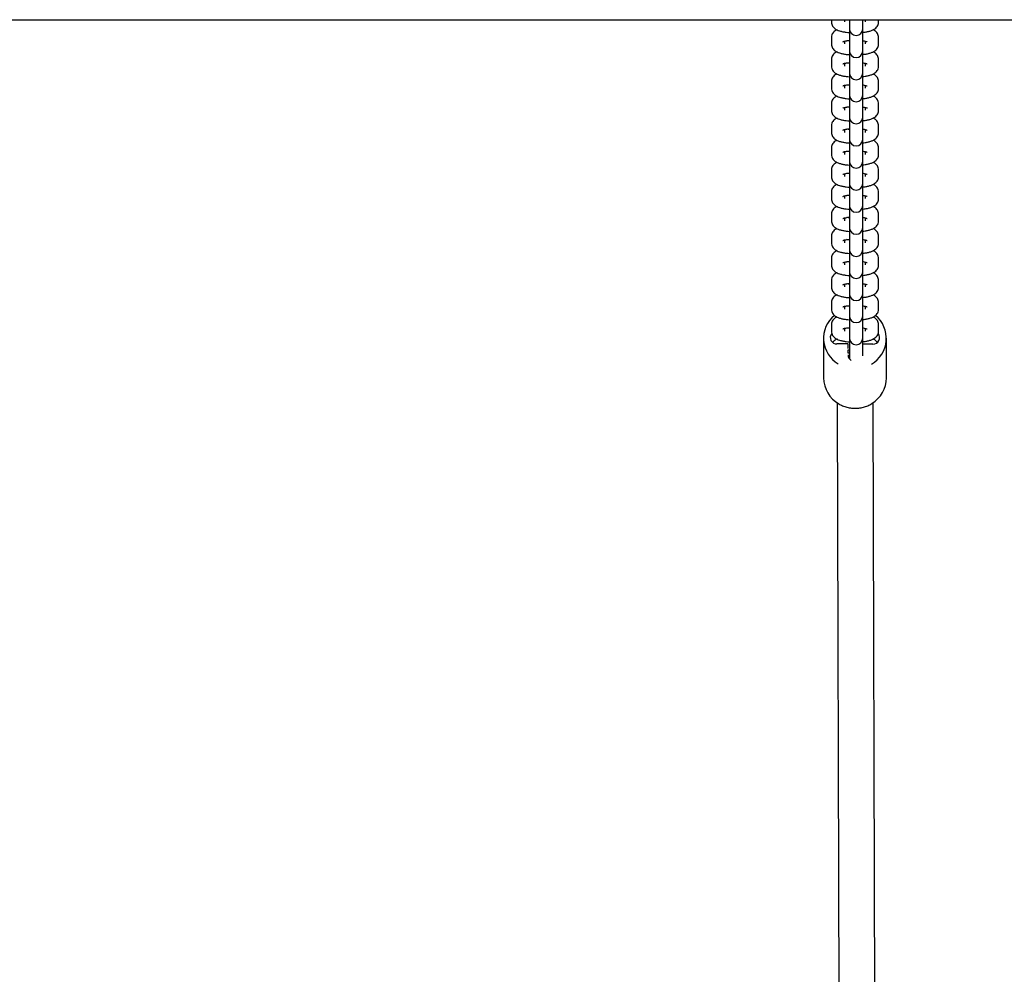
# Model space of a CAD drawing. Units: millimetres. Extents: x 14981 to 27333, y -9533 to 1377.
# Drawn here: x 20211 to 20649, y -6893 to -6468 of the extents above; entities that cross this region are included whole.
import ezdxf

# ---------------------------------------------------------------- set-up
doc = ezdxf.new("R2010")
doc.units = ezdxf.units.MM
doc.header["$MEASUREMENT"] = 0
doc.layers.add('размер', color=92, linetype='Continuous', lineweight=15)
doc.dimstyles.new('Размер М1.1', dxfattribs={"dimtxt": 300, "dimasz": 200, "dimexe": 1, "dimexo": 1, "dimgap": 50, "dimtad": 1, "dimdec": 0, "dimzin": 0, "dimtxsty": 'Standard', "dimcen": 2.5, "dimazin": 0, "dimtfac": 1, "dimtmove": 0, "dimatfit": 3, "dimfxl": 1, "dimtzin": 0, "dimarcsym": 0})

# ---------------------------------------------------------------- blocks, each defined once
blk = doc.blocks.new('*D19')
at = {"layer": 'Defpoints', "color": 0, "transparency": 16777216}
for p in [(20332.52, -5395.97), (17883.35, -9070.29), (20331.36, -9070.29)]:
    blk.add_point(p, dxfattribs=at)
at = {"layer": 'размер', "color": 0, "lineweight": -2, "transparency": 16777216}
for p, q in [((20331.52, -5395.97), (17882.35, -5395.97)), ((17883.35, -5595.97), (17883.35, -8870.29)), ((20330.36, -9070.29), (17882.35, -9070.29))]:
    blk.add_line(p, q, dxfattribs=at)
at = {"layer": 'размер', "color": 0, "transparency": 16777216}
for points in [[(17850.01, -5595.97), (17916.68, -5595.97), (17883.35, -5395.97)], [(17850.01, -8870.29), (17916.68, -8870.29), (17883.35, -9070.29)]]:
    blk.add_solid(points, dxfattribs=at)
at = {"layer": 'размер', "color": 0, "transparency": 16777216, "insert": (17633.35, -7233.13), "char_height": 200, "attachment_point": 2, "rotation": 90}
blk.add_mtext('3600', dxfattribs=at)
blk = doc.blocks.new('*D23')
at = {"layer": 'Defpoints', "color": 0, "transparency": 16777216}
for p in [(27333.35, -3645.28), (15933.35, -9033.13), (27333.35, -9033.13)]:
    blk.add_point(p, dxfattribs=at)
at = {"layer": 'размер', "color": 0, "lineweight": -2, "transparency": 16777216}
for p, q in [((15933.35, -9032.13), (15933.35, -3644.28)), ((16133.35, -3645.28), (27133.35, -3645.28)), ((27333.35, -9032.13), (27333.35, -3644.28))]:
    blk.add_line(p, q, dxfattribs=at)
at = {"layer": 'размер', "color": 0, "transparency": 16777216}
for points in [[(16133.35, -3611.94), (16133.35, -3678.61), (15933.35, -3645.28)], [(27133.35, -3611.94), (27133.35, -3678.61), (27333.35, -3645.28)]]:
    blk.add_solid(points, dxfattribs=at)
at = {"layer": 'размер', "color": 0, "transparency": 16777216, "insert": (21633.35, -3495.28), "char_height": 200, "attachment_point": 5}
blk.add_mtext('11400', dxfattribs=at)

msp = doc.modelspace()

# ---------------------------------------------------------------- linework, layer by layer
for p, q in [((19840.59, -6468.13), (23426.11, -6468.13)), ((20572.35, -6468.13), (20572.35, -6469.11)), ((20578.35, -6469.11), (20578.35, -6468.13)), ((20580.35, -6468.13), (20580.35, -6469.07)), ((20580.35, -6469.07), (20580.35, -6470.49)), ((20580.35, -6470.49), (20580.35, -6471.92)), ((20586.35, -6469.07), (20586.35, -6468.13)), ((20586.35, -6470.49), (20586.35, -6469.07)), ((20586.35, -6471.92), (20586.35, -6470.49)), ((20587.35, -6468.13), (20587.35, -6469.11)), ((20593.35, -6469.11), (20593.35, -6468.13)), ((20580.35, -6471.92), (20580.35, -6472.16)), ((20580.35, -6472.16), (20580.35, -6478.91)), ((20586.35, -6472.16), (20586.35, -6471.92)), ((20586.35, -6478.91), (20586.35, -6472.16)), ((20572.35, -6476.01), (20572.35, -6476.1)), ((20572.35, -6476.1), (20572.35, -6477.52)), ((20572.35, -6477.52), (20572.35, -6478.94)), ((20578.35, -6478.94), (20578.35, -6477.52)), ((20580.35, -6478.91), (20580.35, -6480.33)), ((20586.35, -6480.33), (20586.35, -6478.91)), ((20587.35, -6477.67), (20587.35, -6478.94)), ((20593.35, -6478.94), (20593.35, -6476.1)), ((20580.35, -6480.33), (20580.35, -6481.75)), ((20580.35, -6481.75), (20580.35, -6481.99)), ((20580.35, -6481.99), (20580.35, -6488.74)), ((20586.35, -6481.75), (20586.35, -6480.33)), ((20586.35, -6481.99), (20586.35, -6481.75)), ((20586.35, -6488.74), (20586.35, -6481.99)), ((20572.35, -6485.85), (20572.35, -6485.93)), ((20572.35, -6485.93), (20572.35, -6487.35)), ((20572.35, -6487.35), (20572.35, -6488.78)), ((20578.35, -6488.78), (20578.35, -6487.35)), ((20587.35, -6487.51), (20587.35, -6488.78)), ((20593.35, -6488.78), (20593.35, -6485.93)), ((20580.35, -6488.74), (20580.35, -6490.16)), ((20580.35, -6490.16), (20580.35, -6491.59)), ((20580.35, -6491.59), (20580.35, -6491.83)), ((20580.35, -6491.83), (20580.35, -6498.58)), ((20586.35, -6490.16), (20586.35, -6488.74)), ((20586.35, -6491.59), (20586.35, -6490.16)), ((20586.35, -6491.83), (20586.35, -6491.59)), ((20586.35, -6498.58), (20586.35, -6491.83)), ((20572.35, -6495.68), (20572.35, -6495.77)), ((20572.35, -6495.77), (20572.35, -6497.19)), ((20593.35, -6498.61), (20593.35, -6495.77)), ((20572.35, -6497.19), (20572.35, -6498.61)), ((20578.35, -6498.61), (20578.35, -6497.19)), ((20580.35, -6498.58), (20580.35, -6500)), ((20580.35, -6500), (20580.35, -6501.42)), ((20580.35, -6501.42), (20580.35, -6501.66)), ((20586.35, -6500), (20586.35, -6498.58)), ((20586.35, -6501.42), (20586.35, -6500)), ((20586.35, -6501.66), (20586.35, -6501.42)), ((20587.35, -6497.34), (20587.35, -6498.61)), ((20572.35, -6505.52), (20572.35, -6505.6)), ((20572.35, -6505.6), (20572.35, -6507.02)), ((20580.35, -6501.66), (20580.35, -6508.41)), ((20586.35, -6508.41), (20586.35, -6501.66)), ((20593.35, -6508.45), (20593.35, -6505.6)), ((20572.35, -6507.02), (20572.35, -6508.45)), ((20578.35, -6508.45), (20578.35, -6507.02)), ((20580.35, -6508.41), (20580.35, -6509.83)), ((20580.35, -6509.83), (20580.35, -6511.26)), ((20586.35, -6509.83), (20586.35, -6508.41)), ((20586.35, -6511.26), (20586.35, -6509.83)), ((20587.35, -6507.18), (20587.35, -6508.45)), ((20580.35, -6511.26), (20580.35, -6511.5)), ((20580.35, -6511.5), (20580.35, -6518.25)), ((20586.35, -6511.5), (20586.35, -6511.26)), ((20586.35, -6518.25), (20586.35, -6511.5)), ((20572.35, -6515.35), (20572.35, -6515.44)), ((20572.35, -6515.44), (20572.35, -6516.86)), ((20572.35, -6516.86), (20572.35, -6518.28)), ((20578.35, -6518.28), (20578.35, -6516.86)), ((20580.35, -6518.25), (20580.35, -6519.67)), ((20586.35, -6519.67), (20586.35, -6518.25)), ((20587.35, -6517.01), (20587.35, -6518.28)), ((20593.35, -6518.28), (20593.35, -6515.44)), ((20580.35, -6519.67), (20580.35, -6521.09)), ((20580.35, -6521.09), (20580.35, -6521.33)), ((20580.35, -6521.33), (20580.35, -6528.08)), ((20586.35, -6521.09), (20586.35, -6519.67)), ((20586.35, -6521.33), (20586.35, -6521.09)), ((20586.35, -6528.08), (20586.35, -6521.33)), ((20572.35, -6525.19), (20572.35, -6525.27)), ((20572.35, -6525.27), (20572.35, -6526.69)), ((20572.35, -6526.69), (20572.35, -6528.12)), ((20578.35, -6528.12), (20578.35, -6526.69)), ((20587.35, -6526.85), (20587.35, -6528.12)), ((20593.35, -6528.12), (20593.35, -6525.27)), ((20580.35, -6528.08), (20580.35, -6529.5)), ((20580.35, -6529.5), (20580.35, -6530.93)), ((20580.35, -6530.93), (20580.35, -6531.17)), ((20580.35, -6531.17), (20580.35, -6537.92)), ((20586.35, -6529.5), (20586.35, -6528.08)), ((20586.35, -6530.93), (20586.35, -6529.5)), ((20586.35, -6531.17), (20586.35, -6530.93)), ((20586.35, -6537.92), (20586.35, -6531.17)), ((20572.35, -6535.02), (20572.35, -6535.11)), ((20572.35, -6535.11), (20572.35, -6536.53)), ((20572.35, -6536.53), (20572.35, -6537.95)), ((20578.35, -6537.95), (20578.35, -6536.53)), ((20593.35, -6537.95), (20593.35, -6535.11)), ((20580.35, -6537.92), (20580.35, -6539.34)), ((20580.35, -6539.34), (20580.35, -6540.76)), ((20580.35, -6540.76), (20580.35, -6541)), ((20580.35, -6541), (20580.35, -6547.75)), ((20586.35, -6539.34), (20586.35, -6537.92)), ((20586.35, -6540.76), (20586.35, -6539.34)), ((20586.35, -6541), (20586.35, -6540.76)), ((20586.35, -6547.75), (20586.35, -6541)), ((20587.35, -6536.68), (20587.35, -6537.95)), ((20572.35, -6544.86), (20572.35, -6544.94)), ((20572.35, -6544.94), (20572.35, -6546.36)), ((20593.35, -6547.79), (20593.35, -6544.94)), ((20572.35, -6546.36), (20572.35, -6547.79)), ((20578.35, -6547.79), (20578.35, -6546.36)), ((20580.35, -6547.75), (20580.35, -6549.17)), ((20580.35, -6549.17), (20580.35, -6550.6)), ((20586.35, -6549.17), (20586.35, -6547.75)), ((20586.35, -6550.6), (20586.35, -6549.17)), ((20587.35, -6546.52), (20587.35, -6547.79)), ((20580.35, -6550.6), (20580.35, -6550.84)), ((20580.35, -6550.84), (20580.35, -6557.59)), ((20586.35, -6550.84), (20586.35, -6550.6)), ((20586.35, -6557.59), (20586.35, -6550.84)), ((20572.35, -6554.69), (20572.35, -6554.78)), ((20572.35, -6554.78), (20572.35, -6556.2)), ((20572.35, -6556.2), (20572.35, -6557.62)), ((20578.35, -6557.62), (20578.35, -6556.2)), ((20580.35, -6557.59), (20580.35, -6559.01)), ((20586.35, -6559.01), (20586.35, -6557.59)), ((20587.35, -6556.35), (20587.35, -6557.62)), ((20593.35, -6557.62), (20593.35, -6554.78)), ((20580.35, -6559.01), (20580.35, -6560.43)), ((20580.35, -6560.43), (20580.35, -6560.67)), ((20580.35, -6560.67), (20580.35, -6567.42)), ((20586.35, -6560.43), (20586.35, -6559.01)), ((20586.35, -6560.67), (20586.35, -6560.43)), ((20586.35, -6567.42), (20586.35, -6560.67)), ((20572.35, -6564.53), (20572.35, -6564.61)), ((20572.35, -6564.61), (20572.35, -6566.03)), ((20572.35, -6566.03), (20572.35, -6567.46)), ((20578.35, -6567.46), (20578.35, -6566.03)), ((20587.35, -6566.19), (20587.35, -6567.46)), ((20593.35, -6567.46), (20593.35, -6564.61)), ((20580.35, -6567.42), (20580.35, -6568.84)), ((20580.35, -6568.84), (20580.35, -6570.27)), ((20580.35, -6570.27), (20580.35, -6570.51)), ((20580.35, -6570.51), (20580.35, -6577.26)), ((20586.35, -6568.84), (20586.35, -6567.42)), ((20586.35, -6570.27), (20586.35, -6568.84)), ((20586.35, -6570.51), (20586.35, -6570.27)), ((20586.35, -6577.26), (20586.35, -6570.51)), ((20572.35, -6574.36), (20572.35, -6574.45)), ((20572.35, -6574.45), (20572.35, -6575.87)), ((20572.35, -6575.87), (20572.35, -6577.29)), ((20578.35, -6577.29), (20578.35, -6575.87)), ((20587.35, -6576.02), (20587.35, -6577.29)), ((20593.35, -6577.29), (20593.35, -6574.45)), ((20580.35, -6577.26), (20580.35, -6578.68)), ((20580.35, -6578.68), (20580.35, -6580.1)), ((20580.35, -6580.1), (20580.35, -6580.34)), ((20580.35, -6580.34), (20580.35, -6587.09)), ((20586.35, -6578.68), (20586.35, -6577.26)), ((20586.35, -6580.1), (20586.35, -6578.68)), ((20586.35, -6580.34), (20586.35, -6580.1)), ((20586.35, -6587.09), (20586.35, -6580.34)), ((20572.35, -6584.2), (20572.35, -6584.28)), ((20572.35, -6584.28), (20572.35, -6585.7)), ((20593.35, -6587.13), (20593.35, -6584.28)), ((20572.35, -6585.7), (20572.35, -6587.13)), ((20578.35, -6587.13), (20578.35, -6585.7)), ((20580.35, -6587.09), (20580.35, -6588.51)), ((20580.35, -6588.51), (20580.35, -6589.94)), ((20586.35, -6588.51), (20586.35, -6587.09)), ((20586.35, -6589.94), (20586.35, -6588.51)), ((20587.35, -6585.86), (20587.35, -6587.13)), ((20580.35, -6589.94), (20580.35, -6590.18)), ((20580.35, -6590.18), (20580.35, -6596.93)), ((20586.35, -6590.18), (20586.35, -6589.94)), ((20586.35, -6596.93), (20586.35, -6590.18)), ((20572.35, -6594.03), (20572.35, -6594.12)), ((20572.35, -6594.12), (20572.35, -6595.54)), ((20572.35, -6595.54), (20572.35, -6596.96)), ((20578.35, -6596.96), (20578.35, -6595.54)), ((20580.35, -6596.93), (20580.35, -6598.35)), ((20586.35, -6598.35), (20586.35, -6596.93)), ((20587.35, -6595.69), (20587.35, -6596.96)), ((20593.35, -6596.96), (20593.35, -6594.12)), ((20580.35, -6598.35), (20580.35, -6599.77)), ((20580.35, -6599.77), (20580.35, -6600.01)), ((20580.35, -6599.96), (20580.35, -6606.76)), ((20586.35, -6599.77), (20586.35, -6598.35)), ((20586.35, -6600.01), (20586.35, -6599.77)), ((20586.35, -6606.76), (20586.35, -6600.01)), ((20572.35, -6603.87), (20572.35, -6603.95)), ((20572.35, -6603.95), (20572.35, -6605.37)), ((20572.35, -6605.37), (20572.35, -6606.8)), ((20578.35, -6606.8), (20578.35, -6605.37)), ((20579.9, -6605.47), (20579.94, -6605.25)), ((20580.35, -6606.76), (20580.35, -6608.18)), ((20586.35, -6608.18), (20586.35, -6606.76)), ((20587.35, -6605.53), (20587.35, -6606.8)), ((20593.35, -6606.8), (20593.35, -6603.95)), ((20568.82, -6610.03), (20568.87, -6627.65)), ((20580.35, -6608.18), (20580.35, -6609.61)), ((20580.35, -6609.61), (20580.35, -6609.85)), ((20580.35, -6609.85), (20580.35, -6616.6)), ((20586.35, -6609.61), (20586.35, -6608.18)), ((20586.35, -6609.85), (20586.35, -6609.61)), ((20586.35, -6616.6), (20586.35, -6609.85)), ((20596.87, -6627.57), (20596.82, -6609.95)), ((20579.61, -6612.5), (20574.81, -6612.49)), ((20579.81, -6614.54), (20579.81, -6612.7)), ((20579.82, -6616.66), (20579.81, -6615.11)), ((20590.81, -6612.54), (20586.35, -6612.53)), ((20580.35, -6616.57), (20580.02, -6616.57)), ((20580.35, -6616.6), (20580.35, -6618.02)), ((20580.35, -6618.02), (20580.35, -6619.02)), ((20586.35, -6617.72), (20586.35, -6616.6)), ((20574.9, -6638.69), (20576.34, -7132.53)), ((20592.34, -7132.48), (20590.9, -6638.64))]:
    msp.add_line(p, q)
at = {"flags": 128}
msp.add_lwpolyline([(20590.81, -6612.54), (20590.81, -6612.55), (20590.81, -6612.55)], dxfattribs=at)
for centre, radius, start, end in [((20583.35, -6472.16), 3, 180, 0), ((20583.35, -6481.99), 3, 180, 0), ((20583.35, -6491.83), 3, 180, 0), ((20583.35, -6501.66), 3, 180, 0), ((20583.35, -6511.5), 3, 180, 0), ((20583.35, -6521.33), 3, 180, 0), ((20583.35, -6531.17), 3, 180, 0), ((20583.35, -6541), 3, 180, 0), ((20583.35, -6550.84), 3, 180, 0), ((20583.35, -6560.67), 3, 180, 0), ((20583.35, -6570.51), 3, 180, 0), ((20583.35, -6580.34), 3, 180, 0), ((20583.35, -6590.18), 3, 180, 0), ((20582.06, -6610), 13.21, 129.0911, 239.6766), ((20583.35, -6600.01), 3, 180, 0), ((20583.58, -6610), 13.22, 299.8271, 50.6745), ((20574.73, -6609.61), 2.89, 141.3994, 271.5788), ((20583.35, -6609.85), 3, 180, 0), ((20590.93, -6609.68), 2.88, 267.5712, 37.9776), ((20579.61, -6612.7), 0.2, 0.1669, 89.7925), ((20582.65, -6617.32), 2.87, 180.1652, 239.2507), ((20582.29, -6627.49), 13.42, 180.6612, 240.2608), ((20583.52, -6627.52), 13.35, 300.85, 359.8156)]:
    msp.add_arc(centre, radius, start, end)
for points, knots in [([(20572.35, -6469.11), (20572.38, -6469.45), (20572.43, -6470.11), (20572.85, -6470.98), (20573.4, -6471.68), (20574.09, -6472.24), (20574.94, -6472.73), (20576.01, -6473.14), (20577.36, -6473.48), (20578.82, -6473.72), (20579.88, -6473.81), (20580.35, -6473.85)], [0, 0, 0, 0, 0.093074, 0.180883, 0.266404, 0.356448, 0.46005, 0.591468, 0.733501, 0.880381, 1, 1, 1, 1]), ([(20586.35, -6473.75), (20586.69, -6473.72), (20587.58, -6473.62), (20588.88, -6473.36), (20590.19, -6472.97), (20591.25, -6472.48), (20592.09, -6471.87), (20592.73, -6471.17), (20593.18, -6470.3), (20593.34, -6469.58), (20593.35, -6469.18), (20593.35, -6469.11)], [0, 0, 0, 0, 0.098705, 0.251567, 0.413548, 0.569271, 0.678208, 0.780324, 0.879925, 0.979253, 1, 1, 1, 1]), ([(20574.79, -6472.61), (20574.64, -6472.68), (20574.22, -6472.87), (20573.61, -6473.33), (20572.97, -6474.03), (20572.51, -6474.9), (20572.36, -6475.63), (20572.35, -6476.03), (20572.35, -6476.1)], [0, 0, 0, 0, 0.119212, 0.341974, 0.55079, 0.754461, 0.957575, 1, 1, 1, 1]), ([(20593.35, -6476.1), (20593.32, -6475.76), (20593.26, -6475.09), (20592.85, -6474.22), (20592.29, -6473.52), (20591.64, -6472.98), (20591.15, -6472.72), (20590.91, -6472.59)], [0, 0, 0, 0, 0.207576, 0.40341, 0.594141, 0.79496, 1, 1, 1, 1]), ([(20572.35, -6478.94), (20572.38, -6479.28), (20572.43, -6479.94), (20572.85, -6480.81), (20573.4, -6481.52), (20574.09, -6482.08), (20574.94, -6482.56), (20576.01, -6482.97), (20577.36, -6483.31), (20578.83, -6483.56), (20579.89, -6483.64), (20580.38, -6483.68)], [0, 0, 0, 0, 0.092851, 0.18045, 0.265766, 0.355595, 0.458948, 0.590052, 0.731744, 0.878273, 1, 1, 1, 1]), ([(20577.48, -6477.94), (20577.48, -6477.94), (20577.49, -6477.93), (20577.79, -6477.81), (20578.34, -6477.66), (20579.18, -6477.5), (20579.88, -6477.4), (20580.31, -6477.37), (20580.35, -6477.37)], [0, 0, 0, 0, 0.116288, 0.293447, 0.497517, 0.727616, 0.977426, 1, 1, 1, 1]), ([(20580.35, -6477.67), (20579.95, -6477.63), (20579.51, -6477.59), (20579.17, -6477.52), (20579.14, -6477.52)], [0, 0, 0, 0, 0.914455, 1, 1, 1, 1]), ([(20586.3, -6483.59), (20586.66, -6483.55), (20587.56, -6483.46), (20588.88, -6483.19), (20590.19, -6482.8), (20591.25, -6482.32), (20592.09, -6481.71), (20592.73, -6481), (20593.18, -6480.14), (20593.34, -6479.41), (20593.35, -6479.01), (20593.35, -6478.94)], [0, 0, 0, 0, 0.103165, 0.255271, 0.41645, 0.571402, 0.6798, 0.781411, 0.880519, 0.979356, 1, 1, 1, 1]), ([(20586.35, -6477.49), (20586.39, -6477.49), (20586.8, -6477.54), (20587.38, -6477.67), (20587.96, -6477.83), (20588.23, -6477.95), (20588.21, -6477.94), (20588.21, -6477.94)], [0, 0, 0, 0, 0.036287, 0.371359, 0.645513, 0.885951, 1, 1, 1, 1]), ([(20586.56, -6477.52), (20586.54, -6477.52), (20586.49, -6477.53), (20586.41, -6477.54), (20586.35, -6477.55)], [0, 0, 0, 0, 0.191417, 1, 1, 1, 1]), ([(20574.79, -6482.45), (20574.64, -6482.51), (20574.22, -6482.7), (20573.61, -6483.17), (20572.97, -6483.87), (20572.51, -6484.74), (20572.36, -6485.46), (20572.35, -6485.86), (20572.35, -6485.93)], [0, 0, 0, 0, 0.119212, 0.341974, 0.55079, 0.754461, 0.957575, 1, 1, 1, 1]), ([(20593.35, -6485.93), (20593.32, -6485.59), (20593.26, -6484.93), (20592.85, -6484.06), (20592.29, -6483.36), (20591.64, -6482.81), (20591.15, -6482.55), (20590.91, -6482.42)], [0, 0, 0, 0, 0.207576, 0.40341, 0.594141, 0.79496, 1, 1, 1, 1]), ([(20577.48, -6487.78), (20577.48, -6487.77), (20577.49, -6487.77), (20577.79, -6487.65), (20578.34, -6487.5), (20579.18, -6487.34), (20579.91, -6487.23), (20580.36, -6487.21), (20580.42, -6487.2)], [0, 0, 0, 0, 0.114568, 0.289107, 0.49016, 0.716857, 0.962973, 1, 1, 1, 1]), ([(20580.46, -6487.51), (20580.43, -6487.51), (20579.98, -6487.48), (20579.51, -6487.43), (20579.17, -6487.36), (20579.14, -6487.35)], [0, 0, 0, 0, 0.057902, 0.921317, 1, 1, 1, 1]), ([(20586.56, -6487.35), (20586.54, -6487.36), (20586.46, -6487.37), (20586.35, -6487.39), (20586.25, -6487.39)], [0, 0, 0, 0, 0.131733, 1, 1, 1, 1]), ([(20586.27, -6487.31), (20586.34, -6487.32), (20586.78, -6487.37), (20587.38, -6487.51), (20587.96, -6487.66), (20588.23, -6487.78), (20588.21, -6487.77), (20588.21, -6487.77)], [0, 0, 0, 0, 0.058981, 0.386162, 0.653861, 0.888637, 1, 1, 1, 1]), ([(20572.35, -6488.78), (20572.38, -6489.12), (20572.43, -6489.78), (20572.85, -6490.65), (20573.4, -6491.35), (20574.09, -6491.91), (20574.94, -6492.4), (20576.01, -6492.81), (20577.36, -6493.15), (20578.83, -6493.4), (20579.89, -6493.48), (20580.38, -6493.52)], [0, 0, 0, 0, 0.092851, 0.18045, 0.265766, 0.355595, 0.458948, 0.590052, 0.731744, 0.878273, 1, 1, 1, 1]), ([(20574.79, -6492.28), (20574.64, -6492.35), (20574.22, -6492.54), (20573.61, -6493), (20572.97, -6493.7), (20572.51, -6494.57), (20572.36, -6495.3), (20572.35, -6495.7), (20572.35, -6495.77)], [0, 0, 0, 0, 0.119212, 0.341974, 0.55079, 0.754461, 0.957575, 1, 1, 1, 1]), ([(20586.3, -6493.43), (20586.66, -6493.39), (20587.56, -6493.29), (20588.88, -6493.03), (20590.19, -6492.64), (20591.25, -6492.15), (20592.09, -6491.54), (20592.73, -6490.84), (20593.18, -6489.97), (20593.34, -6489.25), (20593.35, -6488.85), (20593.35, -6488.78)], [0, 0, 0, 0, 0.103165, 0.255271, 0.41645, 0.571402, 0.6798, 0.781411, 0.880519, 0.979356, 1, 1, 1, 1]), ([(20593.35, -6495.77), (20593.32, -6495.43), (20593.26, -6494.76), (20592.85, -6493.89), (20592.29, -6493.19), (20591.64, -6492.65), (20591.15, -6492.39), (20590.91, -6492.26)], [0, 0, 0, 0, 0.207576, 0.40341, 0.594141, 0.79496, 1, 1, 1, 1]), ([(20577.48, -6497.61), (20577.48, -6497.61), (20577.49, -6497.61), (20577.79, -6497.48), (20578.34, -6497.33), (20579.18, -6497.17), (20579.91, -6497.07), (20580.36, -6497.04), (20580.42, -6497.04)], [0, 0, 0, 0, 0.114568, 0.289107, 0.49016, 0.716857, 0.962973, 1, 1, 1, 1]), ([(20586.27, -6497.15), (20586.34, -6497.16), (20586.78, -6497.21), (20587.38, -6497.34), (20587.96, -6497.5), (20588.23, -6497.62), (20588.21, -6497.61), (20588.21, -6497.61)], [0, 0, 0, 0, 0.058981, 0.386162, 0.653861, 0.888637, 1, 1, 1, 1]), ([(20572.35, -6498.61), (20572.38, -6498.95), (20572.43, -6499.61), (20572.85, -6500.48), (20573.4, -6501.19), (20574.09, -6501.75), (20574.94, -6502.23), (20576.01, -6502.64), (20577.36, -6502.98), (20578.82, -6503.23), (20579.88, -6503.31), (20580.35, -6503.35)], [0, 0, 0, 0, 0.093074, 0.180883, 0.266404, 0.356448, 0.46005, 0.591468, 0.733501, 0.880381, 1, 1, 1, 1]), ([(20580.46, -6497.35), (20580.43, -6497.34), (20579.98, -6497.32), (20579.51, -6497.26), (20579.17, -6497.19), (20579.14, -6497.19)], [0, 0, 0, 0, 0.057902, 0.921317, 1, 1, 1, 1]), ([(20586.56, -6497.19), (20586.54, -6497.19), (20586.46, -6497.21), (20586.35, -6497.22), (20586.25, -6497.23)], [0, 0, 0, 0, 0.131733, 1, 1, 1, 1]), ([(20586.35, -6503.26), (20586.69, -6503.22), (20587.58, -6503.13), (20588.88, -6502.86), (20590.19, -6502.47), (20591.25, -6501.99), (20592.09, -6501.38), (20592.73, -6500.67), (20593.18, -6499.81), (20593.34, -6499.08), (20593.35, -6498.68), (20593.35, -6498.61)], [0, 0, 0, 0, 0.098705, 0.251567, 0.413548, 0.569271, 0.678208, 0.780324, 0.879925, 0.979253, 1, 1, 1, 1]), ([(20574.79, -6502.12), (20574.64, -6502.18), (20574.22, -6502.37), (20573.61, -6502.84), (20572.97, -6503.54), (20572.51, -6504.41), (20572.36, -6505.13), (20572.35, -6505.53), (20572.35, -6505.6)], [0, 0, 0, 0, 0.119212, 0.341974, 0.55079, 0.754461, 0.957575, 1, 1, 1, 1]), ([(20593.35, -6505.6), (20593.32, -6505.26), (20593.26, -6504.6), (20592.85, -6503.73), (20592.29, -6503.03), (20591.64, -6502.48), (20591.15, -6502.22), (20590.91, -6502.09)], [0, 0, 0, 0, 0.207576, 0.40341, 0.594141, 0.79496, 1, 1, 1, 1]), ([(20572.35, -6508.45), (20572.38, -6508.79), (20572.43, -6509.45), (20572.85, -6510.32), (20573.4, -6511.02), (20574.09, -6511.58), (20574.94, -6512.07), (20576.01, -6512.48), (20577.36, -6512.82), (20578.83, -6513.07), (20579.89, -6513.15), (20580.38, -6513.19)], [0, 0, 0, 0, 0.092851, 0.18045, 0.265766, 0.355595, 0.458948, 0.590052, 0.731744, 0.878273, 1, 1, 1, 1]), ([(20577.48, -6507.45), (20577.48, -6507.45), (20577.49, -6507.44), (20577.79, -6507.32), (20578.34, -6507.17), (20579.18, -6507.01), (20579.88, -6506.91), (20580.31, -6506.88), (20580.35, -6506.88)], [0, 0, 0, 0, 0.116288, 0.293447, 0.497517, 0.727616, 0.977426, 1, 1, 1, 1]), ([(20580.35, -6507.17), (20579.95, -6507.14), (20579.51, -6507.09), (20579.17, -6507.03), (20579.14, -6507.02)], [0, 0, 0, 0, 0.914455, 1, 1, 1, 1]), ([(20586.3, -6513.1), (20586.66, -6513.06), (20587.56, -6512.96), (20588.88, -6512.7), (20590.19, -6512.31), (20591.25, -6511.82), (20592.09, -6511.22), (20592.73, -6510.51), (20593.18, -6509.64), (20593.34, -6508.92), (20593.35, -6508.52), (20593.35, -6508.45)], [0, 0, 0, 0, 0.103165, 0.255271, 0.41645, 0.571402, 0.6798, 0.781411, 0.880519, 0.979356, 1, 1, 1, 1]), ([(20586.35, -6506.99), (20586.39, -6507), (20586.8, -6507.05), (20587.38, -6507.18), (20587.96, -6507.33), (20588.23, -6507.45), (20588.21, -6507.44), (20588.21, -6507.44)], [0, 0, 0, 0, 0.036287, 0.371359, 0.645513, 0.885951, 1, 1, 1, 1]), ([(20586.56, -6507.03), (20586.54, -6507.03), (20586.49, -6507.04), (20586.41, -6507.05), (20586.35, -6507.05)], [0, 0, 0, 0, 0.191417, 1, 1, 1, 1]), ([(20574.79, -6511.95), (20574.64, -6512.02), (20574.22, -6512.21), (20573.61, -6512.67), (20572.97, -6513.37), (20572.51, -6514.24), (20572.36, -6514.97), (20572.35, -6515.37), (20572.35, -6515.44)], [0, 0, 0, 0, 0.119212, 0.341974, 0.55079, 0.754461, 0.957575, 1, 1, 1, 1]), ([(20593.35, -6515.44), (20593.32, -6515.1), (20593.26, -6514.43), (20592.85, -6513.56), (20592.29, -6512.86), (20591.64, -6512.32), (20591.15, -6512.06), (20590.91, -6511.93)], [0, 0, 0, 0, 0.207576, 0.40341, 0.594141, 0.79496, 1, 1, 1, 1]), ([(20572.35, -6518.28), (20572.38, -6518.62), (20572.43, -6519.28), (20572.85, -6520.15), (20573.4, -6520.86), (20574.09, -6521.42), (20574.94, -6521.9), (20576.01, -6522.31), (20577.36, -6522.65), (20578.83, -6522.9), (20579.89, -6522.99), (20580.38, -6523.02)], [0, 0, 0, 0, 0.092851, 0.18045, 0.265766, 0.355595, 0.458948, 0.590052, 0.731744, 0.878273, 1, 1, 1, 1]), ([(20577.48, -6517.28), (20577.48, -6517.28), (20577.49, -6517.28), (20577.79, -6517.15), (20578.34, -6517), (20579.18, -6516.84), (20579.91, -6516.74), (20580.36, -6516.71), (20580.42, -6516.71)], [0, 0, 0, 0, 0.114568, 0.289107, 0.49016, 0.716857, 0.962973, 1, 1, 1, 1]), ([(20580.46, -6517.02), (20580.43, -6517.01), (20579.98, -6516.99), (20579.51, -6516.93), (20579.17, -6516.86), (20579.14, -6516.86)], [0, 0, 0, 0, 0.057902, 0.921317, 1, 1, 1, 1]), ([(20586.56, -6516.86), (20586.54, -6516.86), (20586.46, -6516.88), (20586.35, -6516.89), (20586.25, -6516.9)], [0, 0, 0, 0, 0.131733, 1, 1, 1, 1]), ([(20586.27, -6516.82), (20586.34, -6516.83), (20586.78, -6516.88), (20587.38, -6517.01), (20587.96, -6517.17), (20588.23, -6517.29), (20588.21, -6517.28), (20588.21, -6517.28)], [0, 0, 0, 0, 0.058981, 0.386162, 0.653861, 0.888637, 1, 1, 1, 1]), ([(20586.3, -6522.93), (20586.66, -6522.9), (20587.56, -6522.8), (20588.88, -6522.53), (20590.19, -6522.14), (20591.25, -6521.66), (20592.09, -6521.05), (20592.73, -6520.35), (20593.18, -6519.48), (20593.34, -6518.75), (20593.35, -6518.35), (20593.35, -6518.28)], [0, 0, 0, 0, 0.103165, 0.255271, 0.41645, 0.571402, 0.6798, 0.781411, 0.880519, 0.979356, 1, 1, 1, 1]), ([(20574.79, -6521.79), (20574.64, -6521.85), (20574.22, -6522.04), (20573.61, -6522.51), (20572.97, -6523.21), (20572.51, -6524.08), (20572.36, -6524.8), (20572.35, -6525.2), (20572.35, -6525.27)], [0, 0, 0, 0, 0.119212, 0.341974, 0.55079, 0.754461, 0.957575, 1, 1, 1, 1]), ([(20593.35, -6525.27), (20593.32, -6524.93), (20593.26, -6524.27), (20592.85, -6523.4), (20592.29, -6522.7), (20591.64, -6522.15), (20591.15, -6521.89), (20590.91, -6521.76)], [0, 0, 0, 0, 0.207576, 0.40341, 0.594141, 0.79496, 1, 1, 1, 1]), ([(20577.48, -6527.12), (20577.48, -6527.12), (20577.49, -6527.11), (20577.79, -6526.99), (20578.34, -6526.84), (20579.18, -6526.68), (20579.91, -6526.57), (20580.36, -6526.55), (20580.42, -6526.54)], [0, 0, 0, 0, 0.114568, 0.289107, 0.49016, 0.716857, 0.962973, 1, 1, 1, 1]), ([(20580.46, -6526.85), (20580.43, -6526.85), (20579.98, -6526.82), (20579.51, -6526.77), (20579.17, -6526.7), (20579.14, -6526.69)], [0, 0, 0, 0, 0.057902, 0.921317, 1, 1, 1, 1]), ([(20586.56, -6526.7), (20586.54, -6526.7), (20586.46, -6526.71), (20586.35, -6526.73), (20586.25, -6526.74)], [0, 0, 0, 0, 0.131733, 1, 1, 1, 1]), ([(20586.27, -6526.65), (20586.34, -6526.66), (20586.78, -6526.71), (20587.38, -6526.85), (20587.96, -6527), (20588.23, -6527.12), (20588.21, -6527.11), (20588.21, -6527.11)], [0, 0, 0, 0, 0.058981, 0.386162, 0.653861, 0.888637, 1, 1, 1, 1]), ([(20572.35, -6528.12), (20572.38, -6528.46), (20572.43, -6529.12), (20572.85, -6529.99), (20573.4, -6530.69), (20574.09, -6531.25), (20574.94, -6531.74), (20576.01, -6532.15), (20577.36, -6532.49), (20578.83, -6532.74), (20579.89, -6532.82), (20580.38, -6532.86)], [0, 0, 0, 0, 0.092851, 0.18045, 0.265766, 0.355595, 0.458948, 0.590052, 0.731744, 0.878273, 1, 1, 1, 1]), ([(20574.79, -6531.62), (20574.64, -6531.69), (20574.22, -6531.88), (20573.61, -6532.34), (20572.97, -6533.04), (20572.51, -6533.91), (20572.36, -6534.64), (20572.35, -6535.04), (20572.35, -6535.11)], [0, 0, 0, 0, 0.119212, 0.341974, 0.55079, 0.754461, 0.957575, 1, 1, 1, 1]), ([(20586.3, -6532.77), (20586.66, -6532.73), (20587.56, -6532.63), (20588.88, -6532.37), (20590.19, -6531.98), (20591.25, -6531.49), (20592.09, -6530.89), (20592.73, -6530.18), (20593.18, -6529.31), (20593.34, -6528.59), (20593.35, -6528.19), (20593.35, -6528.12)], [0, 0, 0, 0, 0.103165, 0.255271, 0.41645, 0.571402, 0.6798, 0.781411, 0.880519, 0.979356, 1, 1, 1, 1]), ([(20593.35, -6535.11), (20593.32, -6534.77), (20593.26, -6534.1), (20592.85, -6533.23), (20592.29, -6532.53), (20591.64, -6531.99), (20591.15, -6531.73), (20590.91, -6531.6)], [0, 0, 0, 0, 0.207576, 0.40341, 0.594141, 0.79496, 1, 1, 1, 1]), ([(20577.48, -6536.95), (20577.48, -6536.95), (20577.49, -6536.95), (20577.79, -6536.82), (20578.34, -6536.67), (20579.18, -6536.51), (20579.91, -6536.41), (20580.36, -6536.38), (20580.42, -6536.38)], [0, 0, 0, 0, 0.114568, 0.289107, 0.49016, 0.716857, 0.962973, 1, 1, 1, 1]), ([(20580.46, -6536.69), (20580.43, -6536.68), (20579.98, -6536.66), (20579.51, -6536.6), (20579.17, -6536.53), (20579.14, -6536.53)], [0, 0, 0, 0, 0.057902, 0.921317, 1, 1, 1, 1]), ([(20586.56, -6536.53), (20586.54, -6536.53), (20586.46, -6536.55), (20586.35, -6536.56), (20586.25, -6536.57)], [0, 0, 0, 0, 0.131733, 1, 1, 1, 1]), ([(20586.27, -6536.49), (20586.34, -6536.5), (20586.78, -6536.55), (20587.38, -6536.68), (20587.96, -6536.84), (20588.23, -6536.96), (20588.21, -6536.95), (20588.21, -6536.95)], [0, 0, 0, 0, 0.058981, 0.386162, 0.653861, 0.888637, 1, 1, 1, 1]), ([(20572.35, -6537.95), (20572.38, -6538.29), (20572.43, -6538.95), (20572.85, -6539.82), (20573.4, -6540.53), (20574.09, -6541.09), (20574.94, -6541.57), (20576.01, -6541.98), (20577.36, -6542.32), (20578.82, -6542.57), (20579.88, -6542.65), (20580.35, -6542.69)], [0, 0, 0, 0, 0.093074, 0.180883, 0.266404, 0.356448, 0.46005, 0.591468, 0.733501, 0.880381, 1, 1, 1, 1]), ([(20586.35, -6542.6), (20586.69, -6542.56), (20587.58, -6542.47), (20588.88, -6542.2), (20590.19, -6541.82), (20591.25, -6541.33), (20592.09, -6540.72), (20592.73, -6540.02), (20593.18, -6539.15), (20593.34, -6538.42), (20593.35, -6538.02), (20593.35, -6537.95)], [0, 0, 0, 0, 0.098705, 0.251567, 0.413548, 0.569271, 0.678208, 0.780324, 0.879925, 0.979253, 1, 1, 1, 1]), ([(20574.79, -6541.46), (20574.64, -6541.52), (20574.22, -6541.71), (20573.61, -6542.18), (20572.97, -6542.88), (20572.51, -6543.75), (20572.36, -6544.47), (20572.35, -6544.87), (20572.35, -6544.94)], [0, 0, 0, 0, 0.119212, 0.341974, 0.55079, 0.754461, 0.957575, 1, 1, 1, 1]), ([(20593.35, -6544.94), (20593.32, -6544.6), (20593.26, -6543.94), (20592.85, -6543.07), (20592.29, -6542.37), (20591.64, -6541.82), (20591.15, -6541.56), (20590.91, -6541.44)], [0, 0, 0, 0, 0.207576, 0.40341, 0.594141, 0.79496, 1, 1, 1, 1]), ([(20572.35, -6547.79), (20572.38, -6548.13), (20572.43, -6548.79), (20572.85, -6549.66), (20573.4, -6550.36), (20574.09, -6550.92), (20574.94, -6551.41), (20576.01, -6551.82), (20577.36, -6552.16), (20578.83, -6552.41), (20579.89, -6552.49), (20580.38, -6552.53)], [0, 0, 0, 0, 0.092851, 0.18045, 0.265766, 0.355595, 0.458948, 0.590052, 0.731744, 0.878273, 1, 1, 1, 1]), ([(20577.48, -6546.79), (20577.48, -6546.79), (20577.49, -6546.78), (20577.79, -6546.66), (20578.34, -6546.51), (20579.18, -6546.35), (20579.88, -6546.25), (20580.31, -6546.22), (20580.35, -6546.22)], [0, 0, 0, 0, 0.116288, 0.293447, 0.497517, 0.727616, 0.977426, 1, 1, 1, 1]), ([(20580.35, -6546.51), (20579.95, -6546.48), (20579.51, -6546.44), (20579.17, -6546.37), (20579.14, -6546.36)], [0, 0, 0, 0, 0.914455, 1, 1, 1, 1]), ([(20586.35, -6546.33), (20586.39, -6546.34), (20586.8, -6546.39), (20587.38, -6546.52), (20587.96, -6546.67), (20588.23, -6546.79), (20588.21, -6546.78), (20588.21, -6546.78)], [0, 0, 0, 0, 0.036287, 0.371359, 0.645513, 0.885951, 1, 1, 1, 1]), ([(20586.56, -6546.37), (20586.54, -6546.37), (20586.49, -6546.38), (20586.41, -6546.39), (20586.35, -6546.39)], [0, 0, 0, 0, 0.191417, 1, 1, 1, 1]), ([(20586.35, -6552.43), (20586.69, -6552.4), (20587.58, -6552.3), (20588.88, -6552.04), (20590.19, -6551.65), (20591.25, -6551.16), (20592.09, -6550.56), (20592.73, -6549.85), (20593.18, -6548.98), (20593.34, -6548.26), (20593.35, -6547.86), (20593.35, -6547.79)], [0, 0, 0, 0, 0.098705, 0.251567, 0.413548, 0.569271, 0.678208, 0.780324, 0.879925, 0.979253, 1, 1, 1, 1]), ([(20574.79, -6551.29), (20574.64, -6551.36), (20574.22, -6551.55), (20573.61, -6552.01), (20572.97, -6552.71), (20572.51, -6553.58), (20572.36, -6554.31), (20572.35, -6554.71), (20572.35, -6554.78)], [0, 0, 0, 0, 0.119212, 0.341974, 0.55079, 0.754461, 0.957575, 1, 1, 1, 1]), ([(20593.35, -6554.78), (20593.32, -6554.44), (20593.26, -6553.77), (20592.85, -6552.9), (20592.29, -6552.2), (20591.64, -6551.66), (20591.15, -6551.4), (20590.91, -6551.27)], [0, 0, 0, 0, 0.207576, 0.40341, 0.594141, 0.79496, 1, 1, 1, 1]), ([(20572.35, -6557.62), (20572.38, -6557.96), (20572.43, -6558.62), (20572.85, -6559.5), (20573.4, -6560.2), (20574.09, -6560.76), (20574.94, -6561.24), (20576.01, -6561.65), (20577.36, -6561.99), (20578.83, -6562.24), (20579.89, -6562.33), (20580.38, -6562.36)], [0, 0, 0, 0, 0.092851, 0.18045, 0.265766, 0.355595, 0.458948, 0.590052, 0.731744, 0.878273, 1, 1, 1, 1]), ([(20577.48, -6556.62), (20577.48, -6556.62), (20577.49, -6556.62), (20577.79, -6556.5), (20578.34, -6556.34), (20579.18, -6556.18), (20579.91, -6556.08), (20580.36, -6556.05), (20580.42, -6556.05)], [0, 0, 0, 0, 0.114568, 0.289107, 0.49016, 0.716857, 0.962973, 1, 1, 1, 1]), ([(20580.46, -6556.36), (20580.43, -6556.36), (20579.98, -6556.33), (20579.51, -6556.27), (20579.17, -6556.2), (20579.14, -6556.2)], [0, 0, 0, 0, 0.057902, 0.921317, 1, 1, 1, 1]), ([(20586.22, -6562.28), (20586.61, -6562.24), (20587.54, -6562.14), (20588.88, -6561.87), (20590.19, -6561.49), (20591.25, -6561), (20592.09, -6560.39), (20592.73, -6559.69), (20593.18, -6558.82), (20593.34, -6558.09), (20593.35, -6557.69), (20593.35, -6557.62)], [0, 0, 0, 0, 0.109883, 0.26085, 0.420822, 0.574613, 0.682199, 0.783049, 0.881414, 0.97951, 1, 1, 1, 1]), ([(20586.35, -6556.17), (20586.39, -6556.17), (20586.8, -6556.22), (20587.38, -6556.35), (20587.96, -6556.51), (20588.23, -6556.63), (20588.21, -6556.62), (20588.21, -6556.62)], [0, 0, 0, 0, 0.036287, 0.371359, 0.645513, 0.885951, 1, 1, 1, 1]), ([(20586.56, -6556.2), (20586.54, -6556.2), (20586.49, -6556.21), (20586.41, -6556.22), (20586.35, -6556.23)], [0, 0, 0, 0, 0.191417, 1, 1, 1, 1]), ([(20574.79, -6561.13), (20574.64, -6561.19), (20574.22, -6561.38), (20573.61, -6561.85), (20572.97, -6562.55), (20572.51, -6563.42), (20572.36, -6564.14), (20572.35, -6564.54), (20572.35, -6564.61)], [0, 0, 0, 0, 0.119212, 0.341974, 0.55079, 0.754461, 0.957575, 1, 1, 1, 1]), ([(20593.35, -6564.61), (20593.32, -6564.27), (20593.26, -6563.61), (20592.85, -6562.74), (20592.29, -6562.04), (20591.64, -6561.49), (20591.15, -6561.24), (20590.91, -6561.11)], [0, 0, 0, 0, 0.207576, 0.40341, 0.594141, 0.79496, 1, 1, 1, 1]), ([(20577.48, -6566.46), (20577.48, -6566.46), (20577.49, -6566.45), (20577.79, -6566.33), (20578.34, -6566.18), (20579.18, -6566.02), (20579.91, -6565.91), (20580.36, -6565.89), (20580.42, -6565.88)], [0, 0, 0, 0, 0.114568, 0.289107, 0.49016, 0.716857, 0.962973, 1, 1, 1, 1]), ([(20580.46, -6566.19), (20580.43, -6566.19), (20579.98, -6566.17), (20579.51, -6566.11), (20579.17, -6566.04), (20579.14, -6566.03)], [0, 0, 0, 0, 0.057902, 0.921317, 1, 1, 1, 1]), ([(20586.56, -6566.04), (20586.54, -6566.04), (20586.46, -6566.06), (20586.35, -6566.07), (20586.25, -6566.08)], [0, 0, 0, 0, 0.131733, 1, 1, 1, 1]), ([(20586.27, -6566), (20586.34, -6566), (20586.78, -6566.05), (20587.38, -6566.19), (20587.96, -6566.34), (20588.23, -6566.46), (20588.21, -6566.46), (20588.21, -6566.45)], [0, 0, 0, 0, 0.058981, 0.386162, 0.653861, 0.888637, 1, 1, 1, 1]), ([(20572.35, -6567.46), (20572.38, -6567.8), (20572.43, -6568.46), (20572.85, -6569.33), (20573.4, -6570.03), (20574.09, -6570.6), (20574.94, -6571.08), (20576.01, -6571.49), (20577.36, -6571.83), (20578.82, -6572.08), (20579.88, -6572.16), (20580.35, -6572.2)], [0, 0, 0, 0, 0.093074, 0.180883, 0.266404, 0.356448, 0.46005, 0.591468, 0.733501, 0.880381, 1, 1, 1, 1]), ([(20574.79, -6570.96), (20574.64, -6571.03), (20574.22, -6571.22), (20573.61, -6571.68), (20572.97, -6572.38), (20572.51, -6573.25), (20572.36, -6573.98), (20572.35, -6574.38), (20572.35, -6574.45)], [0, 0, 0, 0, 0.119212, 0.341974, 0.55079, 0.754461, 0.957575, 1, 1, 1, 1]), ([(20586.35, -6572.1), (20586.69, -6572.07), (20587.58, -6571.97), (20588.88, -6571.71), (20590.19, -6571.32), (20591.25, -6570.83), (20592.09, -6570.23), (20592.73, -6569.52), (20593.18, -6568.65), (20593.34, -6567.93), (20593.35, -6567.53), (20593.35, -6567.46)], [0, 0, 0, 0, 0.098705, 0.251567, 0.413548, 0.569271, 0.678208, 0.780324, 0.879925, 0.979253, 1, 1, 1, 1]), ([(20593.35, -6574.45), (20593.32, -6574.11), (20593.26, -6573.45), (20592.85, -6572.57), (20592.29, -6571.87), (20591.64, -6571.33), (20591.15, -6571.07), (20590.91, -6570.94)], [0, 0, 0, 0, 0.207576, 0.40341, 0.594141, 0.79496, 1, 1, 1, 1]), ([(20577.48, -6576.29), (20577.48, -6576.29), (20577.49, -6576.29), (20577.79, -6576.17), (20578.34, -6576.01), (20579.18, -6575.85), (20579.91, -6575.75), (20580.36, -6575.72), (20580.42, -6575.72)], [0, 0, 0, 0, 0.114568, 0.289107, 0.49016, 0.716857, 0.962973, 1, 1, 1, 1]), ([(20580.46, -6576.03), (20580.43, -6576.03), (20579.98, -6576), (20579.51, -6575.94), (20579.17, -6575.87), (20579.14, -6575.87)], [0, 0, 0, 0, 0.057902, 0.921317, 1, 1, 1, 1]), ([(20586.35, -6575.84), (20586.39, -6575.84), (20586.8, -6575.89), (20587.38, -6576.02), (20587.96, -6576.18), (20588.23, -6576.3), (20588.21, -6576.29), (20588.21, -6576.29)], [0, 0, 0, 0, 0.036287, 0.371359, 0.645513, 0.885951, 1, 1, 1, 1]), ([(20586.56, -6575.87), (20586.54, -6575.87), (20586.49, -6575.88), (20586.41, -6575.89), (20586.35, -6575.9)], [0, 0, 0, 0, 0.191417, 1, 1, 1, 1]), ([(20572.35, -6577.29), (20572.38, -6577.63), (20572.43, -6578.29), (20572.85, -6579.17), (20573.4, -6579.87), (20574.09, -6580.43), (20574.94, -6580.91), (20576.01, -6581.32), (20577.36, -6581.66), (20578.83, -6581.91), (20579.89, -6582), (20580.38, -6582.03)], [0, 0, 0, 0, 0.092851, 0.18045, 0.265766, 0.355595, 0.458948, 0.590052, 0.731744, 0.878273, 1, 1, 1, 1]), ([(20586.35, -6581.94), (20586.69, -6581.9), (20587.58, -6581.81), (20588.88, -6581.54), (20590.19, -6581.16), (20591.25, -6580.67), (20592.09, -6580.06), (20592.73, -6579.36), (20593.18, -6578.49), (20593.34, -6577.76), (20593.35, -6577.36), (20593.35, -6577.29)], [0, 0, 0, 0, 0.098705, 0.251567, 0.413548, 0.569271, 0.678208, 0.780324, 0.879925, 0.979253, 1, 1, 1, 1]), ([(20574.79, -6580.8), (20574.64, -6580.86), (20574.22, -6581.05), (20573.61, -6581.52), (20572.97, -6582.22), (20572.51, -6583.09), (20572.36, -6583.81), (20572.35, -6584.21), (20572.35, -6584.28)], [0, 0, 0, 0, 0.119212, 0.341974, 0.55079, 0.754461, 0.957575, 1, 1, 1, 1]), ([(20593.35, -6584.28), (20593.32, -6583.94), (20593.26, -6583.28), (20592.85, -6582.41), (20592.29, -6581.71), (20591.64, -6581.16), (20591.15, -6580.91), (20590.91, -6580.78)], [0, 0, 0, 0, 0.207576, 0.40341, 0.594141, 0.79496, 1, 1, 1, 1]), ([(20572.35, -6587.13), (20572.38, -6587.47), (20572.43, -6588.13), (20572.85, -6589), (20573.4, -6589.7), (20574.09, -6590.27), (20574.94, -6590.75), (20576.01, -6591.16), (20577.36, -6591.5), (20578.83, -6591.75), (20579.89, -6591.83), (20580.38, -6591.87)], [0, 0, 0, 0, 0.092851, 0.18045, 0.265766, 0.355595, 0.458948, 0.590052, 0.731744, 0.878273, 1, 1, 1, 1]), ([(20577.48, -6586.13), (20577.48, -6586.13), (20577.49, -6586.12), (20577.79, -6586), (20578.34, -6585.85), (20579.18, -6585.69), (20579.91, -6585.59), (20580.36, -6585.56), (20580.42, -6585.55)], [0, 0, 0, 0, 0.114568, 0.289107, 0.49016, 0.716857, 0.962973, 1, 1, 1, 1]), ([(20580.46, -6585.86), (20580.43, -6585.86), (20579.98, -6585.84), (20579.51, -6585.78), (20579.17, -6585.71), (20579.14, -6585.7)], [0, 0, 0, 0, 0.057902, 0.921317, 1, 1, 1, 1]), ([(20586.22, -6591.79), (20586.61, -6591.75), (20587.54, -6591.65), (20588.88, -6591.38), (20590.19, -6590.99), (20591.25, -6590.5), (20592.09, -6589.9), (20592.73, -6589.19), (20593.18, -6588.32), (20593.34, -6587.6), (20593.35, -6587.2), (20593.35, -6587.13)], [0, 0, 0, 0, 0.109883, 0.26085, 0.420822, 0.574613, 0.682199, 0.783049, 0.881414, 0.97951, 1, 1, 1, 1]), ([(20586.35, -6585.67), (20586.39, -6585.68), (20586.8, -6585.73), (20587.38, -6585.86), (20587.96, -6586.01), (20588.23, -6586.13), (20588.21, -6586.13), (20588.21, -6586.12)], [0, 0, 0, 0, 0.036287, 0.371359, 0.645513, 0.885951, 1, 1, 1, 1]), ([(20586.56, -6585.71), (20586.54, -6585.71), (20586.49, -6585.72), (20586.41, -6585.73), (20586.35, -6585.73)], [0, 0, 0, 0, 0.191417, 1, 1, 1, 1]), ([(20574.79, -6590.63), (20574.64, -6590.7), (20574.22, -6590.89), (20573.61, -6591.35), (20572.97, -6592.05), (20572.51, -6592.92), (20572.36, -6593.65), (20572.35, -6594.05), (20572.35, -6594.12)], [0, 0, 0, 0, 0.119212, 0.341974, 0.55079, 0.754461, 0.957575, 1, 1, 1, 1]), ([(20593.35, -6594.12), (20593.32, -6593.78), (20593.26, -6593.12), (20592.85, -6592.24), (20592.29, -6591.55), (20591.64, -6591), (20591.15, -6590.74), (20590.91, -6590.61)], [0, 0, 0, 0, 0.207576, 0.40341, 0.594141, 0.79496, 1, 1, 1, 1]), ([(20572.35, -6596.96), (20572.38, -6597.3), (20572.43, -6597.97), (20572.85, -6598.84), (20573.4, -6599.54), (20574.09, -6600.1), (20574.94, -6600.58), (20576.01, -6600.99), (20577.36, -6601.33), (20578.82, -6601.58), (20579.88, -6601.66), (20580.35, -6601.7)], [0, 0, 0, 0, 0.093074, 0.180883, 0.266404, 0.356448, 0.46005, 0.591468, 0.733501, 0.880381, 1, 1, 1, 1]), ([(20577.48, -6595.96), (20577.48, -6595.96), (20577.49, -6595.96), (20577.79, -6595.84), (20578.34, -6595.68), (20579.18, -6595.53), (20579.88, -6595.42), (20580.31, -6595.4), (20580.35, -6595.39)], [0, 0, 0, 0, 0.116288, 0.293447, 0.497517, 0.727616, 0.977426, 1, 1, 1, 1]), ([(20580.35, -6595.69), (20579.95, -6595.65), (20579.51, -6595.61), (20579.17, -6595.54), (20579.14, -6595.54)], [0, 0, 0, 0, 0.914455, 1, 1, 1, 1]), ([(20586.35, -6595.51), (20586.39, -6595.51), (20586.8, -6595.56), (20587.38, -6595.69), (20587.96, -6595.85), (20588.23, -6595.97), (20588.21, -6595.96), (20588.21, -6595.96)], [0, 0, 0, 0, 0.036287, 0.371359, 0.645513, 0.885951, 1, 1, 1, 1]), ([(20586.56, -6595.54), (20586.54, -6595.54), (20586.49, -6595.56), (20586.41, -6595.56), (20586.35, -6595.57)], [0, 0, 0, 0, 0.191417, 1, 1, 1, 1]), ([(20586.35, -6601.61), (20586.69, -6601.57), (20587.58, -6601.48), (20588.88, -6601.21), (20590.19, -6600.83), (20591.25, -6600.34), (20592.09, -6599.73), (20592.73, -6599.03), (20593.18, -6598.16), (20593.34, -6597.43), (20593.35, -6597.03), (20593.35, -6596.96)], [0, 0, 0, 0, 0.098705, 0.251567, 0.413548, 0.569271, 0.678208, 0.780324, 0.879925, 0.979253, 1, 1, 1, 1]), ([(20574.79, -6600.47), (20574.64, -6600.53), (20574.22, -6600.72), (20573.61, -6601.19), (20572.97, -6601.89), (20572.51, -6602.76), (20572.36, -6603.48), (20572.35, -6603.88), (20572.35, -6603.95)], [0, 0, 0, 0, 0.119212, 0.341974, 0.55079, 0.754461, 0.957575, 1, 1, 1, 1]), ([(20593.35, -6603.95), (20593.32, -6603.61), (20593.26, -6602.95), (20592.85, -6602.08), (20592.29, -6601.38), (20591.64, -6600.83), (20591.15, -6600.58), (20590.91, -6600.45)], [0, 0, 0, 0, 0.207576, 0.40341, 0.594141, 0.79496, 1, 1, 1, 1]), ([(20577.48, -6605.8), (20577.48, -6605.8), (20577.49, -6605.79), (20577.79, -6605.67), (20578.34, -6605.52), (20579.15, -6605.36), (20579.84, -6605.28), (20580.19, -6605.24)], [0, 0, 0, 0, 0.120494, 0.304062, 0.515515, 0.753939, 1, 1, 1, 1]), ([(20580.35, -6605.52), (20579.95, -6605.49), (20579.51, -6605.45), (20579.17, -6605.38), (20579.14, -6605.37)], [0, 0, 0, 0, 0.914455, 1, 1, 1, 1]), ([(20586.35, -6605.35), (20586.39, -6605.35), (20586.8, -6605.4), (20587.38, -6605.53), (20587.96, -6605.68), (20588.23, -6605.8), (20588.21, -6605.8), (20588.21, -6605.79)], [0, 0, 0, 0, 0.036287, 0.371359, 0.645513, 0.885951, 1, 1, 1, 1]), ([(20586.56, -6605.38), (20586.54, -6605.38), (20586.49, -6605.39), (20586.41, -6605.4), (20586.35, -6605.4)], [0, 0, 0, 0, 0.191417, 1, 1, 1, 1]), ([(20572.35, -6606.8), (20572.38, -6607.14), (20572.43, -6607.8), (20572.85, -6608.67), (20573.4, -6609.37), (20574.09, -6609.94), (20574.94, -6610.42), (20576.01, -6610.83), (20577.36, -6611.17), (20578.82, -6611.42), (20579.88, -6611.5), (20580.35, -6611.54)], [0, 0, 0, 0, 0.093074, 0.180883, 0.266404, 0.356448, 0.46005, 0.591468, 0.733501, 0.880381, 1, 1, 1, 1]), ([(20574.84, -6610.28), (20574.68, -6610.35), (20574.23, -6610.54), (20573.62, -6611.04), (20573.13, -6611.49), (20572.97, -6611.81), (20572.95, -6611.83)], [0, 0, 0, 0, 0.231221, 0.613698, 0.97223, 1, 1, 1, 1]), ([(20586.35, -6611.44), (20586.69, -6611.41), (20587.58, -6611.31), (20588.88, -6611.05), (20590.19, -6610.66), (20591.25, -6610.17), (20592.09, -6609.57), (20592.73, -6608.86), (20593.18, -6607.99), (20593.34, -6607.27), (20593.35, -6606.87), (20593.35, -6606.8)], [0, 0, 0, 0, 0.098705, 0.251567, 0.413548, 0.569271, 0.678208, 0.780324, 0.879925, 0.979253, 1, 1, 1, 1]), ([(20592.74, -6611.83), (20592.59, -6611.63), (20592.27, -6611.18), (20591.61, -6610.65), (20591.11, -6610.38), (20590.84, -6610.24)], [0, 0, 0, 0, 0.275446, 0.617529, 1, 1, 1, 1]), ([(20579.81, -6615.12), (20579.95, -6615.1), (20580.12, -6615.08), (20580.31, -6615.07), (20580.35, -6615.06)], [0, 0, 0, 0, 0.816044, 1, 1, 1, 1]), ([(20580.02, -6616.57), (20579.98, -6616.57), (20579.92, -6616.57), (20579.85, -6616.56), (20579.82, -6616.55), (20579.82, -6616.55)], [0, 0, 0, 0, 0.478191, 0.915613, 1, 1, 1, 1]), ([(20575.67, -6639.17), (20575.89, -6639.31), (20576.69, -6639.82), (20578.25, -6640.42), (20580.25, -6640.95), (20581.79, -6641.12), (20582.64, -6641.14), (20582.82, -6641.14)], [0, 0, 0, 0, 0.103798, 0.383174, 0.662757, 0.928061, 1, 1, 1, 1]), ([(20582.82, -6641.14), (20583.2, -6641.13), (20584.29, -6641.11), (20586.07, -6640.83), (20588.08, -6640.21), (20589.51, -6639.59), (20590.21, -6639.11), (20590.33, -6639.03)], [0, 0, 0, 0, 0.146536, 0.41196, 0.677572, 0.943145, 1, 1, 1, 1])]:
    msp.add_open_spline(points, degree=3, knots=knots)

# ---------------------------------------------------------------- dimensions: what is measured, and where the dimension line sits
at = {"layer": 'размер'}
dim = msp.add_linear_dim(base=(27333.35, -3645.28), p1=(15933.35, -9033.13), p2=(27333.35, -9033.13), dimstyle='Размер М1.1', override={"dimtxt": 200}, dxfattribs=at)
dim.commit()
dim.dimension.update_dxf_attribs({"geometry": '*D23', "text_midpoint": (21633.35, -3495.28)})
dim = msp.add_linear_dim(base=(17883.35, -9070.29), p1=(20332.52, -5395.97), p2=(20331.36, -9070.29), angle=90, text='3600', dimstyle='Размер М1.1', override={"dimtxt": 200}, dxfattribs=at)
dim.commit()
dim.dimension.update_dxf_attribs({"geometry": '*D19', "text_midpoint": (17883.35, -7233.13), "dimtype": 160})

doc.saveas('drawing.dxf')
